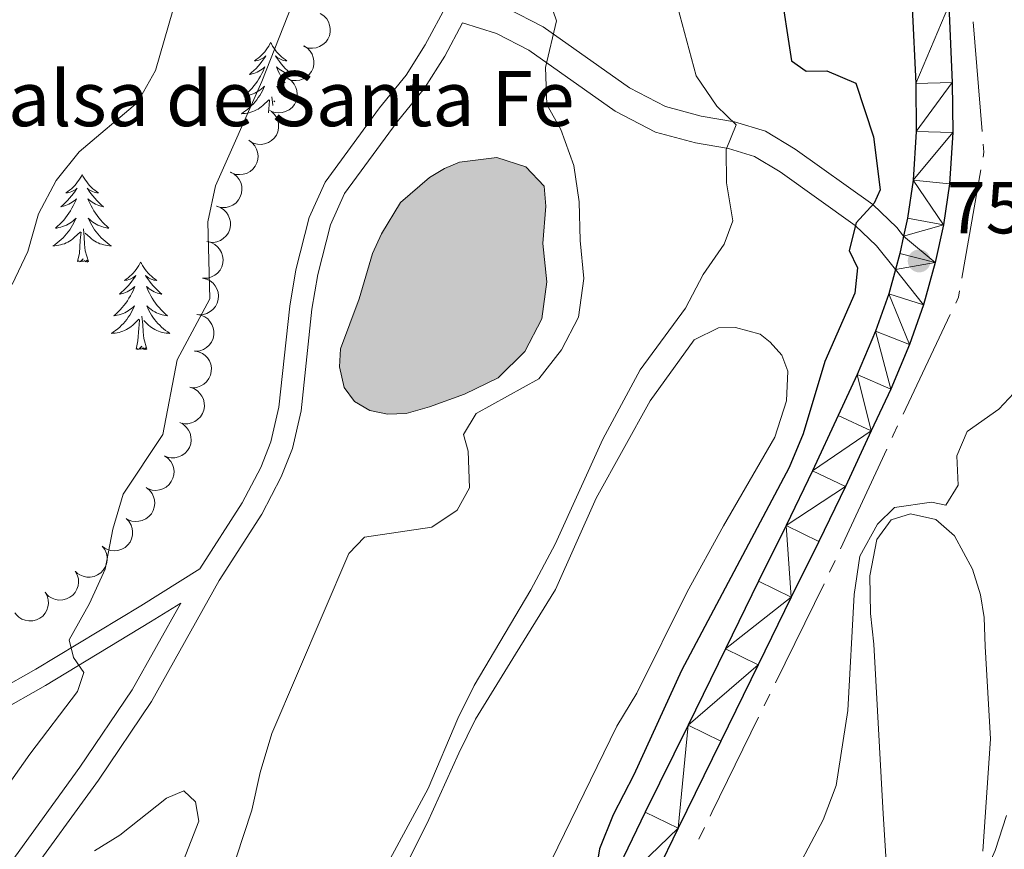
# Model space of a CAD drawing. Units: metres. Extents: x 620767 to 625274, y 703847 to 706895.
# Drawn here: x 622643 to 622777, y 705443 to 705556 of the extents above; entities that cross this region are included whole.
import ezdxf

# ---------------------------------------------------------------- set-up
doc = ezdxf.new("R2010")
doc.units = ezdxf.units.M
doc.header["$MEASUREMENT"] = 0
doc.linetypes.add('DGN Style 3', pattern=[78.38639200000001, 55.99028000000001, -22.396112])
for name, color, linetype, lineweight in [('Carátula', 7, 'Continuous', 0), ('Elementos auxiliares', 7, 'Continuous', 0), ('Entidades rústicas y varios', 7, 'Continuous', 0), ('Hidrografía', 7, 'Continuous', 0), ('Relieve y altimetría', 7, 'Continuous', 0), ('Textos de rotulación', 7, 'Continuous', 0), ('Viales y ferrocarril', 7, 'Continuous', 0)]:
    doc.layers.add(name, color=color, linetype=linetype, lineweight=lineweight)
doc.styles.add('Style-Arial', font='txt')
doc.styles.add('Style-Times New Roman', font='txt')

# ---------------------------------------------------------------- blocks, each defined once
blk = doc.blocks.new('5PATER_105')
at = {"layer": 'Relieve y altimetría', "linetype": 'Continuous', "lineweight": 0}
h = blk.add_hatch(color=250, dxfattribs=at)
edge = h.paths.add_edge_path()
edge.add_ellipse((1.001171767711639e-08, 1.001171767711639e-08), major_axis=(-1.095731443231309, -1.110710700762829), ratio=0.999422240966032, start_angle=0, end_angle=360)

msp = doc.modelspace()

# ---------------------------------------------------------------- hatches: boundary and pattern name
at = {"layer": 'Hidrografía', "linetype": 'Continuous', "lineweight": 0}
msp.add_hatch(color=154, dxfattribs=at).paths.add_polyline_path([(622693.257, 705502.102), (622690.852, 705502.585), (622688.7520000001, 705503.8160000001), (622687.337, 705505.743), (622686.713, 705508.527), (622686.8589999999, 705511.007), (622689.3940000001, 705517.818), (622691.199, 705523.9539999999), (622692.429, 705526.6340000001), (622695.021, 705530.9070000001), (622698.9410000001, 705534.341), (622700.987, 705535.56), (622703.048, 705536.423), (622708.128, 705537.0279999999), (622712.0800000001, 705535.76), (622714.5490000001, 705533.139), (622714.7919999999, 705530.4070000001), (622714.3929999999, 705525.3530000001), (622714.9369999999, 705520.1359999999), (622714.2479999999, 705515.071), (622711.9510000001, 705510.6540000001), (622708.307, 705507.03), (622703.7139999999, 705504.8400000001), (622698.946, 705503.088), (622695.7949999999, 705502.1810000001)])

# ---------------------------------------------------------------- linework, layer by layer
at = {"layer": 'Carátula', "color": 7, "linetype": 'Continuous', "lineweight": 0}
msp.add_3dface([(620819.7720000001, 703846.5390000001), (625274.0689999999, 703925.378), (625221.51, 706894.9240000001), (620767.212, 706816.085)], dxfattribs=at)
at = {"layer": 'Elementos auxiliares', "color": 250, "linetype": 'Continuous', "lineweight": 0}
msp.add_3dface([(621644.6200000001, 706569.1100000001), (625068.4299999999, 706629.73), (625109.95, 704316.47), (621685, 704255.8500000001)], dxfattribs=at)
at = {"layer": 'Entidades rústicas y varios', "color": 92, "linetype": 'Continuous', "lineweight": 0, "flags": 128}
for points, elevation in [([(622684.0908860858, 705556.6515266285), (622684.5627083569, 705556.3460012702), (622684.9618067311, 705555.917020516), (622685.21185467, 705555.5047869314), (622685.3623535587, 705555.0853085832), (622685.4523204747, 705554.6006659789), (622685.4427383407, 705554.1087786111), (622685.33640666, 705553.6295314685), (622685.1257843322, 705553.1734783081), (622684.8331164815, 705552.7590488459), (622684.4601368527, 705552.4150787212), (622683.9835672209, 705552.137678945), (622683.5334892303, 705551.9931727084), (622683.0440266454, 705551.9202283595), (622682.5519522533, 705551.9360726834), (622682.1837952947, 705552.0348233986), (622681.8287285913, 705552.1925308371)], 736.7258243047849), ([(622681.8583000791, 705552.2508199438), (622682.3301223502, 705551.9452945858), (622682.7292207244, 705551.5163138313), (622682.9792686633, 705551.104080247), (622683.129767552, 705550.6846018988), (622683.219734468, 705550.1999592944), (622683.2101523341, 705549.7080719264), (622683.1038206534, 705549.2288247838), (622682.8931983253, 705548.7727716237), (622682.6005304749, 705548.3583421612), (622682.2275508461, 705548.0143720368), (622681.7509812142, 705547.7369722605), (622681.3009032237, 705547.592466024), (622680.8114406387, 705547.5195216748), (622680.3193662467, 705547.5353659987), (622679.9512092881, 705547.6341167141), (622679.5961425847, 705547.7918241525)], 735.9200076994898), ([(622679.7056017078, 705547.7986368467), (622680.161895531, 705547.4703717912), (622680.5395068047, 705547.0223609365), (622680.7690666337, 705546.5983765207), (622680.8988420649, 705546.172031194), (622680.9649669013, 705545.683564198), (622680.9313073393, 705545.1927362913), (622680.801633341, 705544.7192715048), (622680.568929696, 705544.2740802385), (622680.2563173866, 705543.8744806966), (622679.8669402285, 705543.5491890141), (622679.3773574738, 705543.2954608595), (622678.9207426952, 705543.1731694294), (622678.428295139, 705543.1242827813), (622677.9375871073, 705543.1642061782), (622677.5747079526, 705543.2808679503), (622677.2277906011, 705543.4557746432)], 735.206), ([(622677.4533593147, 705543.3088090369), (622677.8607551767, 705542.9215228229), (622678.173910096, 705542.4263077215), (622678.3436583718, 705541.9750361594), (622678.4142286968, 705541.5349999913), (622678.4132892999, 705541.0420784785), (622678.3131719523, 705540.5603923602), (622678.1202947644, 705540.108969454), (622677.8291919578, 705539.6995730617), (622677.4651254911, 705539.3462150875), (622677.0351164076, 705539.0769170404), (622676.5155685404, 705538.8921489057), (622676.0465624118, 705538.8331107702), (622675.5520423723, 705538.8516696084), (622675.071327127, 705538.9579762537), (622674.7276916809, 705539.1229184566), (622674.4077931107, 705539.3433927288)], 735.1547474810103), ([(622674.3616192767, 705539.3908035168), (622674.8191587334, 705539.064276879), (622675.198471802, 705538.6177059482), (622675.429643085, 705538.1945979975), (622675.5610396748, 705537.7687495076), (622675.6290224819, 705537.2805376297), (622675.5972305958, 705536.7895852125), (622675.4693589073, 705536.3156304874), (622675.2383507467, 705535.8695570857), (622674.9272610389, 705535.4687710532), (622674.5391243224, 705535.1420002785), (622674.05051046, 705534.8864112657), (622673.5943642634, 705534.7623834577), (622673.1021062683, 705534.7116235695), (622672.6112498932, 705534.7496797014), (622672.2479295067, 705534.864959998), (622671.9003492063, 705535.0385455238)], 734.866), ([(622671.8366313975, 705535.0687757921), (622672.3361310426, 705534.8109733392), (622672.7753590345, 705534.4231811643), (622673.0646127791, 705534.0374445037), (622673.255507112, 705533.6347394583), (622673.3925488796, 705533.161250225), (622673.4312312356, 705532.6707926069), (622673.3723909305, 705532.1834302482), (622673.2074886281, 705531.7089268442), (622672.9568557015, 705531.2678039744), (622672.6193908681, 705530.8889283533), (622672.1723092438, 705530.5661478224), (622671.738564489, 705530.3782176825), (622671.258609815, 705530.2576440074), (622670.7673522085, 705530.2251753476), (622670.3912881347, 705530.2873610586), (622670.0224719082, 705530.4095027428)], 734.866), ([(622669.959022623, 705530.4294362499), (622670.4884506846, 705530.240576705), (622670.975487832, 705529.9148485719), (622671.3136171412, 705529.5711494733), (622671.5565300402, 705529.1975115156), (622671.755515106, 705528.7465376321), (622671.8592837616, 705528.2656248892), (622671.8659885821, 705527.7747692126), (622671.7658639881, 705527.2825077823), (622671.5763218186, 705526.8118911486), (622671.2924195193, 705526.3913810602), (622670.8923966435, 705526.0118406157), (622670.4876009899, 705525.767724396), (622670.0280224481, 705525.584197657), (622669.5454878972, 705525.4864804258), (622669.1644892872, 705525.4979394409), (622668.7826749915, 705525.569785414)], 734.866), ([(622668.667572587, 705525.5908739986), (622669.2148659988, 705525.4626869427), (622669.7354129201, 705525.1937354547), (622670.110013538, 705524.8901981807), (622670.3933638902, 705524.5462147826), (622670.6417525508, 705524.1204500904), (622670.7988909453, 705523.6542392743), (622670.8606969635, 705523.1672441345), (622670.8165077637, 705522.6668507247), (622670.681035419, 705522.1779197543), (622670.4461712176, 705521.7281775428), (622670.0913189214, 705521.3061004195), (622669.7165102512, 705521.0180540506), (622669.2804587542, 705520.784059196), (622668.8119565682, 705520.6327517214), (622668.4320824987, 705520.6013361025), (622668.0446139236, 705520.6298335327)], 734.866), ([(622668.0446139236, 705520.6298335327), (622668.5919073352, 705520.5016464768), (622669.1124542565, 705520.2326949891), (622669.4870548747, 705519.9291577148), (622669.7704052266, 705519.585174317), (622670.0187938875, 705519.1594096245), (622670.1759322817, 705518.6931988085), (622670.2377383001, 705518.2062036686), (622670.1935491001, 705517.7058102589), (622670.0580767556, 705517.2168792884), (622669.8232125542, 705516.7671370769), (622669.4683602578, 705516.3450599536), (622669.0935515875, 705516.0570135848), (622668.6575000905, 705515.8230187302), (622668.1889979048, 705515.6717112556), (622667.8091238351, 705515.6402956366), (622667.42165526, 705515.6687930671)], 734.866), ([(622667.2929964673, 705515.6816374257), (622667.8466072443, 705515.584286988), (622668.3813929833, 705515.3448956483), (622668.7723972462, 705515.06280317), (622669.074558353, 705514.7352201033), (622669.3463904255, 705514.3240269318), (622669.5293793418, 705513.867343172), (622669.6183487922, 705513.3845712931), (622669.6022392053, 705512.8824888982), (622669.4943479702, 705512.3867412494), (622669.2850270628, 705511.9245572952), (622668.9543575943, 705511.4832785251), (622668.596260454, 705511.1747032702), (622668.1739908902, 705510.9166666148), (622667.7146929582, 705510.7393712124), (622667.3371730405, 705510.686740787), (622666.9487167958, 705510.693504357)], 734.8773132792152), ([(622666.9493198902, 705510.7022423584), (622667.5029306673, 705510.6048919209), (622668.0377164062, 705510.365500581), (622668.4287206691, 705510.0834081029), (622668.730881776, 705509.755825036), (622669.0027138484, 705509.3446318645), (622669.1857027647, 705508.8879481046), (622669.2746722151, 705508.4051762258), (622669.2585626282, 705507.9030938311), (622669.1506713931, 705507.407346182), (622668.9413504857, 705506.9451622278), (622668.6106810172, 705506.503883458), (622668.252583877, 705506.1953082031), (622667.8303143131, 705505.9372715475), (622667.3710163811, 705505.7599761453), (622666.9934964634, 705505.7073457199), (622666.6050402187, 705505.7141092899)], 735.1731361558305), ([(622666.3342242888, 705505.7530606142), (622666.868697718, 705505.5789912215), (622667.364601321, 705505.2669277398), (622667.7121541915, 705504.9327608622), (622667.9653596957, 705504.5660198461), (622668.1768041444, 705504.1207516743), (622668.293901227, 705503.6429093643), (622668.3142483805, 705503.1524297588), (622668.2278464804, 705502.6575752732), (622668.0514598726, 705502.1818715688), (622667.7793567267, 705501.7536320004), (622667.3900389944, 705501.363118296), (622666.9921857736, 705501.1078438072), (622666.5378865541, 705500.9116125167), (622666.058254844, 705500.8005194366), (622665.6770849286, 705500.8013829326), (622665.2934209921, 705500.8625873756)], 735.206), ([(622664.9614794869, 705500.964804674), (622665.4566716892, 705500.6988221877), (622665.8894625457, 705500.3038588038), (622666.1723332438, 705499.9134171717), (622666.3565787671, 705499.5076270939), (622666.4858148731, 705499.0319480754), (622666.5164258042, 705498.5409206108), (622666.4495781693, 705498.0545918704), (622666.2768943638, 705497.5828646682), (622666.019040514, 705497.145923434), (622665.6753902356, 705496.7726490896), (622665.2230605464, 705496.4572650346), (622664.7862837072, 705496.2764937903), (622664.3044109608, 705496.1638298819), (622663.8126858079, 705496.1394449638), (622663.4376953193, 705496.2078071113), (622663.0709377485, 705496.335997923)], 735.206), ([(622662.8800219977, 705496.4266408735), (622663.3426926367, 705496.1074264005), (622663.7290544345, 705495.6669396684), (622663.9669202948, 705495.2475587763), (622664.1050676117, 705494.8238521339), (622664.1808001942, 705494.3367822459), (622664.1568142332, 705493.8453866071), (622664.0364904855, 705493.369459674), (622663.8126002168, 705492.9197715623), (622663.5079188349, 705492.5140924954), (622663.1250239688, 705492.1811949566), (622662.6405334682, 705491.9178734706), (622662.1864158444, 705491.7866125326), (622661.6950266543, 705491.728036396), (622661.2036274984, 705491.7582873381), (622660.8385210277, 705491.867779416), (622660.488226105, 705492.0358194918)], 735.206), ([(622660.3891973633, 705492.0939651194), (622660.830408281, 705491.7456909083), (622661.187678203, 705491.2812964607), (622661.3981145481, 705490.8475026793), (622661.5087604211, 705490.4157973507), (622661.5530504098, 705489.9248687439), (622661.4975499266, 705489.4360285897), (622661.3469042128, 705488.9688133087), (622661.0945912648, 705488.5344351023), (622660.7644808996, 705488.1491645521), (622660.3609935807, 705487.8415491537), (622659.8605895452, 705487.6098919685), (622659.398978373, 705487.5080716568), (622658.9048414025, 705487.4811801277), (622658.41640016, 705487.5429328801), (622658.0590807297, 705487.6756509077), (622657.7203030023, 705487.8658446283)], 735.206), ([(622657.6532755778, 705487.9145303902), (622658.0455079477, 705487.511894366), (622658.3394266844, 705487.0050257675), (622658.4917309026, 705486.5475720267), (622658.5453614306, 705486.1051516761), (622658.5255052734, 705485.6126293591), (622658.4069754255, 705485.135140432), (622658.1969155234, 705484.6914523803), (622657.89031527, 705484.2935296055), (622657.512955765, 705483.9544041804), (622657.0729282952, 705483.7018075143), (622656.5466721139, 705483.537114826), (622656.0757457307, 705483.4961198072), (622655.582302267, 705483.533643774), (622655.1060210322, 705483.6583210994), (622654.7689689365, 705483.8363299049), (622654.4577674516, 705484.0689188896)], 735.206), ([(622654.401373416, 705484.1218864745), (622654.741916565, 705483.674681417), (622654.9722382107, 705483.1359273549), (622655.0679781251, 705482.6633870192), (622655.0675937023, 705482.2177281226), (622654.9881921322, 705481.7312428805), (622654.8126662248, 705481.2716390775), (622654.5503815028, 705480.8566800738), (622654.1978146418, 705480.4988493058), (622653.7821361339, 705480.2079582128), (622653.31473856, 705480.0105531518), (622652.7724015212, 705479.9108546751), (622652.2999780958, 705479.9272362855), (622651.8147197671, 705480.0242870674), (622651.3570598038, 705480.2057687694), (622651.044066231, 705480.4233147954), (622650.7633476176, 705480.6919056741)], 735.206), ([(622650.7441020338, 705480.7156248693), (622651.0146594828, 705480.2229173833), (622651.1626526129, 705479.6559940786), (622651.1873542499, 705479.1744856893), (622651.1209726506, 705478.733798177), (622650.970398936, 705478.2644368489), (622650.7287419848, 705477.8358963982), (622650.4078947701, 705477.464357282), (622650.0062215985, 705477.162687076), (622649.5520464017, 705476.936565116), (622649.0605676069, 705476.810557798), (622648.5094459322, 705476.7922780383), (622648.0446581938, 705476.8784442046), (622647.5791240709, 705477.0462908025), (622647.1533880688, 705477.2935499914), (622646.8760642377, 705477.5550509333), (622646.6382191237, 705477.8622539635)], 735.206), ([(622646.6479087227, 705477.8657015369), (622646.9164508572, 705477.3718927461), (622647.0621264719, 705476.8043695171), (622647.0848606029, 705476.3227642232), (622647.0166790395, 705475.8823516048), (622646.8641889107, 705475.4136093934), (622646.620783088, 705474.9860598578), (622646.2984205526, 705474.615834729), (622645.8955181988, 705474.3158081581), (622645.4404229259, 705474.0915437103), (622644.948433405, 705473.96754548), (622644.3972416443, 705473.9515175922), (622643.9328098348, 705474.0395820239), (622643.4679653686, 705474.2093292549), (622643.0432431474, 705474.4583258105), (622642.766990046, 705474.7209576326), (622642.5304020573, 705475.029129863)], 735.0146083422957)]:
    msp.add_lwpolyline(points, dxfattribs=dict(at, elevation=elevation))
for points in [[(622677.335, 705552.7209999999), (622677.2239999999, 705552.5020000001), (622677.0689999999, 705552.227), (622676.9010000001, 705551.9610000001), (622676.719, 705551.7039999999), (622676.5249999999, 705551.456), (622676.318, 705551.2180000001), (622676.0989999999, 705550.9920000001), (622675.869, 705550.7760000001), (622675.629, 705550.5730000001), (622675.378, 705550.382), (622675.118, 705550.2039999999), (622675.317, 705550.227), (622675.52, 705550.2650000001), (622675.719, 705550.3200000001), (622675.9140000001, 705550.389), (622676.1030000001, 705550.4739999999), (622676.284, 705550.5730000001), (622676.4580000001, 705550.685), (622676.663, 705550.8759999999), (622676.622, 705550.811), (622676.392, 705550.466), (622676.149, 705550.1300000001), (622675.8929999999, 705549.804), (622675.625, 705549.4880000001), (622675.345, 705549.183), (622675.0530000001, 705548.889), (622674.75, 705548.6059999999), (622674.4369999999, 705548.335), (622674.561, 705548.358), (622674.807, 705548.416), (622675.0490000001, 705548.4890000001), (622675.2849999999, 705548.577), (622675.5160000001, 705548.6799999999), (622675.7390000001, 705548.798), (622675.9550000001, 705548.929), (622676.162, 705549.074), (622676.3589999999, 705549.2309999999), (622676.5460000001, 705549.4010000001), (622676.4580000001, 705549.179), (622676.3019999999, 705548.818), (622676.131, 705548.4639999999), (622675.946, 705548.1170000001), (622675.746, 705547.777), (622675.534, 705547.446), (622675.307, 705547.1240000001), (622675.068, 705546.8119999999), (622674.817, 705546.5090000001), (622674.5530000001, 705546.217), (622674.2779999999, 705545.936), (622673.9909999999, 705545.666), (622673.6939999999, 705545.408), (622673.8899999999, 705545.433), (622674.1570000001, 705545.48), (622674.4199999999, 705545.5430000001), (622674.679, 705545.622), (622674.9340000001, 705545.716), (622675.182, 705545.824), (622675.423, 705545.9469999999), (622675.6570000001, 705546.085), (622675.882, 705546.2350000001), (622676.098, 705546.399), (622676.304, 705546.575), (622676.4990000001, 705546.763), (622676.358, 705546.436), (622676.203, 705546.115), (622676.034, 705545.801), (622675.851, 705545.496), (622675.6540000001, 705545.199), (622675.4439999999, 705544.9110000001), (622675.2209999999, 705544.6329999999), (622674.986, 705544.365), (622674.74, 705544.1070000001), (622674.4820000001, 705543.862), (622674.213, 705543.628), (622673.9340000001, 705543.406), (622673.645, 705543.1969999999), (622673.355, 705543.006), (622673.6200000001, 705543.0150000001), (622673.8829999999, 705543.04), (622674.145, 705543.081), (622674.4040000001, 705543.138), (622674.659, 705543.21), (622674.909, 705543.297), (622675.1529999999, 705543.3999999999), (622675.3910000001, 705543.5160000001), (622675.621, 705543.6470000001), (622675.8430000001, 705543.7919999999), (622676.0560000001, 705543.95), (622676.2590000001, 705544.1200000001), (622677.1070000001, 705544.919)], [(622677.335, 705552.7209999999), (622677.446, 705552.5020000001), (622677.601, 705552.227), (622677.7690000001, 705551.9610000001), (622677.9510000001, 705551.7039999999), (622678.145, 705551.456), (622678.352, 705551.2180000001), (622678.571, 705550.9920000001), (622678.801, 705550.7760000001), (622679.041, 705550.5730000001), (622679.2919999999, 705550.382), (622679.5519999999, 705550.2039999999), (622679.3530000001, 705550.227), (622679.1499999999, 705550.2650000001), (622678.9510000001, 705550.3200000001), (622678.756, 705550.389), (622678.567, 705550.4739999999), (622678.3859999999, 705550.5730000001), (622678.212, 705550.685), (622678.007, 705550.8759999999), (622678.048, 705550.811), (622678.2779999999, 705550.466), (622678.521, 705550.1300000001), (622678.777, 705549.804), (622679.0449999999, 705549.4880000001), (622679.325, 705549.183), (622679.6170000001, 705548.889), (622679.9199999999, 705548.6059999999), (622679.9820000001, 705548.5519999999)], [(622679.9070000001, 705548.406), (622679.8630000001, 705548.416), (622679.621, 705548.4890000001), (622679.385, 705548.577), (622679.1540000001, 705548.6799999999), (622678.9310000001, 705548.798), (622678.7150000001, 705548.929), (622678.5079999999, 705549.074), (622678.311, 705549.2309999999), (622678.1240000001, 705549.4010000001), (622678.212, 705549.179), (622678.368, 705548.818), (622678.5390000001, 705548.4639999999), (622678.7239999999, 705548.1170000001), (622678.9240000001, 705547.777), (622679.1359999999, 705547.446), (622679.3019999999, 705547.2110000001)], [(622678.8019999999, 705546.226), (622678.788, 705546.2350000001), (622678.5719999999, 705546.399), (622678.3659999999, 705546.575), (622678.1710000001, 705546.763), (622678.3119999999, 705546.436), (622678.467, 705546.115), (622678.602, 705545.8640000001)], [(622677.621, 705544.145), (622677.6200000001, 705544.163), (622677.5179999999, 705545.327)], [(622677.034, 705543.1159999999), (622677.074, 705543.73), (622677.122, 705544.163), (622677.185, 705544.8859999999)], [(622677.888, 705544.6130000001), (622677.753, 705544.74)], [(622651.6769999999, 705534.7350000001), (622651.5660000001, 705534.5160000001), (622651.4110000001, 705534.2409999999), (622651.243, 705533.9750000001), (622651.061, 705533.7180000001), (622650.8670000001, 705533.47), (622650.6599999999, 705533.2320000001), (622650.4410000001, 705533.006), (622650.2110000001, 705532.79), (622649.9709999999, 705532.587), (622649.72, 705532.396), (622649.46, 705532.2180000001), (622649.659, 705532.2409999999), (622649.862, 705532.2790000001), (622650.061, 705532.334), (622650.256, 705532.4029999999), (622650.4450000001, 705532.4880000001), (622650.6259999999, 705532.587), (622650.8, 705532.699), (622651.0050000001, 705532.8900000001), (622650.9639999999, 705532.825), (622650.7339999999, 705532.48), (622650.4909999999, 705532.1440000001), (622650.2350000001, 705531.818), (622649.967, 705531.5020000001), (622649.6869999999, 705531.1969999999), (622649.395, 705530.9029999999), (622649.092, 705530.6200000001), (622648.7790000001, 705530.3489999999), (622648.9029999999, 705530.372), (622649.149, 705530.4299999999), (622649.3910000001, 705530.503), (622649.6270000001, 705530.591), (622649.858, 705530.6939999999), (622650.081, 705530.8119999999), (622650.297, 705530.943), (622650.504, 705531.088), (622650.7010000001, 705531.2450000001), (622650.888, 705531.415), (622650.8, 705531.193), (622650.6440000001, 705530.8319999999), (622650.473, 705530.4780000001), (622650.288, 705530.131), (622650.088, 705529.791), (622649.8759999999, 705529.46), (622649.649, 705529.138), (622649.4099999999, 705528.8260000001), (622649.159, 705528.523), (622648.895, 705528.2309999999), (622648.6200000001, 705527.95), (622648.3330000001, 705527.6799999999), (622648.0360000001, 705527.422), (622648.2320000001, 705527.4469999999), (622648.4990000001, 705527.494), (622648.7620000001, 705527.557), (622649.021, 705527.6359999999), (622649.2760000001, 705527.73), (622649.524, 705527.838), (622649.7649999999, 705527.9610000001), (622649.9990000001, 705528.0989999999), (622650.2239999999, 705528.2490000001), (622650.44, 705528.413), (622650.646, 705528.5889999999), (622650.841, 705528.777), (622650.7, 705528.45), (622650.5449999999, 705528.129), (622650.3759999999, 705527.815), (622650.193, 705527.51), (622649.996, 705527.213), (622649.7860000001, 705526.925), (622649.5630000001, 705526.6470000001), (622649.328, 705526.379), (622649.0819999999, 705526.121), (622648.824, 705525.8759999999), (622648.5549999999, 705525.642), (622648.2760000001, 705525.4199999999), (622647.987, 705525.2110000001), (622647.6969999999, 705525.02), (622647.962, 705525.0290000001), (622648.2250000001, 705525.054), (622648.487, 705525.095), (622648.746, 705525.152), (622649.0009999999, 705525.2239999999), (622649.2509999999, 705525.311), (622649.4950000001, 705525.4140000001), (622649.733, 705525.53), (622649.963, 705525.6610000001), (622650.185, 705525.8060000001), (622650.398, 705525.9639999999), (622650.601, 705526.1340000001), (622651.449, 705526.933)], [(622651.6769999999, 705534.7350000001), (622651.788, 705534.5160000001), (622651.943, 705534.2409999999), (622652.111, 705533.9750000001), (622652.2930000001, 705533.7180000001), (622652.487, 705533.47), (622652.6939999999, 705533.2320000001), (622652.913, 705533.006), (622653.1429999999, 705532.79), (622653.3829999999, 705532.587), (622653.6340000001, 705532.396), (622653.8940000001, 705532.2180000001), (622653.6950000001, 705532.2409999999), (622653.4920000001, 705532.2790000001), (622653.2930000001, 705532.334), (622653.098, 705532.4029999999), (622652.909, 705532.4880000001), (622652.7280000001, 705532.587), (622652.554, 705532.699), (622652.3489999999, 705532.8900000001), (622652.3899999999, 705532.825), (622652.6200000001, 705532.48), (622652.8630000001, 705532.1440000001), (622653.119, 705531.818), (622653.3870000001, 705531.5020000001), (622653.6669999999, 705531.1969999999), (622653.959, 705530.9029999999), (622654.2620000001, 705530.6200000001), (622654.575, 705530.3489999999), (622654.4510000001, 705530.372), (622654.2050000001, 705530.4299999999), (622653.963, 705530.503), (622653.727, 705530.591), (622653.496, 705530.6939999999), (622653.273, 705530.8119999999), (622653.057, 705530.943), (622652.8500000001, 705531.088), (622652.6529999999, 705531.2450000001), (622652.466, 705531.415), (622652.554, 705531.193), (622652.71, 705530.8319999999), (622652.881, 705530.4780000001), (622653.0660000001, 705530.131), (622653.2660000001, 705529.791), (622653.4780000001, 705529.46), (622653.7050000001, 705529.138), (622653.9439999999, 705528.8260000001), (622654.1950000001, 705528.523), (622654.459, 705528.2309999999), (622654.7339999999, 705527.95), (622655.021, 705527.6799999999), (622655.318, 705527.422), (622655.122, 705527.4469999999), (622654.855, 705527.494), (622654.592, 705527.557), (622654.3330000001, 705527.6359999999), (622654.078, 705527.73), (622653.8300000001, 705527.838), (622653.5889999999, 705527.9610000001), (622653.355, 705528.0989999999), (622653.1300000001, 705528.2490000001), (622652.9140000001, 705528.413), (622652.7080000001, 705528.5889999999), (622652.513, 705528.777), (622652.6540000001, 705528.45), (622652.8090000001, 705528.129), (622652.9780000001, 705527.815), (622653.1610000001, 705527.51), (622653.358, 705527.213), (622653.568, 705526.925), (622653.791, 705526.6470000001), (622654.0260000001, 705526.379), (622654.2720000001, 705526.121), (622654.53, 705525.8759999999), (622654.7990000001, 705525.642), (622655.078, 705525.4199999999), (622655.3670000001, 705525.2110000001), (622655.6570000001, 705525.02), (622655.392, 705525.0290000001), (622655.129, 705525.054), (622654.8670000001, 705525.095), (622654.608, 705525.152), (622654.3530000001, 705525.2239999999), (622654.1030000001, 705525.311), (622653.8589999999, 705525.4140000001), (622653.621, 705525.53), (622653.3910000001, 705525.6610000001), (622653.169, 705525.8060000001), (622652.956, 705525.9639999999), (622652.753, 705526.1340000001), (622652.095, 705526.754)], [(622651.058, 705522.8840000001), (622651.3030000001, 705524.0020000001), (622651.416, 705525.744), (622651.4639999999, 705526.1769999999), (622651.527, 705526.8999999999)], [(622652.5279999999, 705522.8840000001), (622652.0989999999, 705524.324), (622652.0079999999, 705525.2280000001), (622651.962, 705526.1769999999), (622651.8600000001, 705527.341)], [(622652.5279999999, 705522.8840000001), (622652.354, 705522.8160000001), (622652.335, 705523.0549999999), (622652.145, 705522.8330000001), (622652.024, 705523.0360000001), (622651.9029999999, 705522.9280000001), (622651.6329999999, 705522.8740000001), (622651.8289999999, 705523.267), (622651.4439999999, 705522.8870000001), (622651.256, 705522.8330000001), (622651.2150000001, 705522.9950000001), (622651.058, 705522.8840000001)], [(622659.6370000001, 705522.8160000001), (622659.5260000001, 705522.5970000001), (622659.371, 705522.3219999999), (622659.203, 705522.0560000001), (622659.021, 705521.7990000001), (622658.827, 705521.551), (622658.6200000001, 705521.3130000001), (622658.4010000001, 705521.087), (622658.1710000001, 705520.871), (622657.9310000001, 705520.6680000001), (622657.6799999999, 705520.477), (622657.4199999999, 705520.2990000001), (622657.619, 705520.3219999999), (622657.8219999999, 705520.3600000001), (622658.021, 705520.415), (622658.216, 705520.4839999999), (622658.405, 705520.5689999999), (622658.5860000001, 705520.6680000001), (622658.76, 705520.78), (622658.9650000001, 705520.9709999999), (622658.9240000001, 705520.906), (622658.6939999999, 705520.561), (622658.4510000001, 705520.2250000001), (622658.1950000001, 705519.899), (622657.9269999999, 705519.5830000001), (622657.6470000001, 705519.2779999999), (622657.355, 705518.9839999999), (622657.0519999999, 705518.7010000001), (622656.7390000001, 705518.4299999999), (622656.8630000001, 705518.453), (622657.1089999999, 705518.5109999999), (622657.351, 705518.584), (622657.587, 705518.672), (622657.818, 705518.7749999999), (622658.041, 705518.8929999999), (622658.257, 705519.024), (622658.4639999999, 705519.169), (622658.6610000001, 705519.3260000001), (622658.848, 705519.496), (622658.76, 705519.274), (622658.604, 705518.913), (622658.433, 705518.5590000001), (622658.2479999999, 705518.212), (622658.048, 705517.872), (622657.8360000001, 705517.541), (622657.6089999999, 705517.219), (622657.3700000001, 705516.9070000001), (622657.119, 705516.604), (622656.855, 705516.3119999999), (622656.5800000001, 705516.031), (622656.2930000001, 705515.7609999999), (622655.996, 705515.503), (622656.192, 705515.5279999999), (622656.459, 705515.575), (622656.7220000001, 705515.638), (622656.9809999999, 705515.717), (622657.236, 705515.811), (622657.4839999999, 705515.919), (622657.7250000001, 705516.0419999999), (622657.959, 705516.1799999999), (622658.1840000001, 705516.3300000001), (622658.3999999999, 705516.494), (622658.6059999999, 705516.6699999999), (622658.801, 705516.858), (622658.6599999999, 705516.531), (622658.5050000001, 705516.21), (622658.3360000001, 705515.896), (622658.1529999999, 705515.591), (622657.956, 705515.294), (622657.746, 705515.006), (622657.523, 705514.7280000001), (622657.288, 705514.46), (622657.0419999999, 705514.202), (622656.784, 705513.9569999999), (622656.5149999999, 705513.723), (622656.236, 705513.5009999999), (622655.9469999999, 705513.2919999999), (622655.6570000001, 705513.101), (622655.922, 705513.1100000001), (622656.185, 705513.135), (622656.4469999999, 705513.176), (622656.706, 705513.233), (622656.9610000001, 705513.3049999999), (622657.2110000001, 705513.392), (622657.4550000001, 705513.4950000001), (622657.693, 705513.611), (622657.923, 705513.7420000001), (622658.145, 705513.8870000001), (622658.358, 705514.0449999999), (622658.561, 705514.2150000001), (622659.409, 705515.014)], [(622659.6370000001, 705522.8160000001), (622659.7479999999, 705522.5970000001), (622659.9029999999, 705522.3219999999), (622660.071, 705522.0560000001), (622660.253, 705521.7990000001), (622660.4469999999, 705521.551), (622660.6540000001, 705521.3130000001), (622660.8729999999, 705521.087), (622661.1030000001, 705520.871), (622661.3430000001, 705520.6680000001), (622661.594, 705520.477), (622661.854, 705520.2990000001), (622661.655, 705520.3219999999), (622661.452, 705520.3600000001), (622661.253, 705520.415), (622661.058, 705520.4839999999), (622660.869, 705520.5689999999), (622660.6880000001, 705520.6680000001), (622660.514, 705520.78), (622660.3090000001, 705520.9709999999), (622660.3500000001, 705520.906), (622660.5800000001, 705520.561), (622660.8230000001, 705520.2250000001), (622661.0789999999, 705519.899), (622661.3470000001, 705519.5830000001), (622661.6270000001, 705519.2779999999), (622661.919, 705518.9839999999), (622662.2220000001, 705518.7010000001), (622662.5349999999, 705518.4299999999), (622662.4110000001, 705518.453), (622662.165, 705518.5109999999), (622661.923, 705518.584), (622661.6869999999, 705518.672), (622661.456, 705518.7749999999), (622661.233, 705518.8929999999), (622661.017, 705519.024), (622660.81, 705519.169), (622660.6130000001, 705519.3260000001), (622660.426, 705519.496), (622660.514, 705519.274), (622660.6699999999, 705518.913), (622660.841, 705518.5590000001), (622661.0260000001, 705518.212), (622661.226, 705517.872), (622661.4380000001, 705517.541), (622661.665, 705517.219), (622661.9040000001, 705516.9070000001), (622662.155, 705516.604), (622662.419, 705516.3119999999), (622662.6939999999, 705516.031), (622662.9809999999, 705515.7609999999), (622663.2779999999, 705515.503), (622663.0819999999, 705515.5279999999), (622662.815, 705515.575), (622662.5519999999, 705515.638), (622662.2930000001, 705515.717), (622662.038, 705515.811), (622661.79, 705515.919), (622661.5490000001, 705516.0419999999), (622661.315, 705516.1799999999), (622661.0900000001, 705516.3300000001), (622660.8740000001, 705516.494), (622660.6680000001, 705516.6699999999), (622660.473, 705516.858), (622660.6140000001, 705516.531), (622660.7690000001, 705516.21), (622660.9380000001, 705515.896), (622661.121, 705515.591), (622661.318, 705515.294), (622661.5279999999, 705515.006), (622661.7509999999, 705514.7280000001), (622661.986, 705514.46), (622662.2320000001, 705514.202), (622662.49, 705513.9569999999), (622662.7590000001, 705513.723), (622663.038, 705513.5009999999), (622663.327, 705513.2919999999), (622663.6170000001, 705513.101), (622663.352, 705513.1100000001), (622663.0889999999, 705513.135), (622662.827, 705513.176), (622662.568, 705513.233), (622662.3130000001, 705513.3049999999), (622662.0630000001, 705513.392), (622661.8189999999, 705513.4950000001), (622661.581, 705513.611), (622661.351, 705513.7420000001), (622661.129, 705513.8870000001), (622660.916, 705514.0449999999), (622660.713, 705514.2150000001), (622660.0549999999, 705514.835)], [(622659.0179999999, 705510.9650000001), (622659.263, 705512.0830000001), (622659.3759999999, 705513.825), (622659.4240000001, 705514.2579999999), (622659.487, 705514.9809999999)], [(622660.4880000001, 705510.9650000001), (622660.0590000001, 705512.405), (622659.9680000001, 705513.3090000001), (622659.922, 705514.2579999999), (622659.8200000001, 705515.422)], [(622660.4880000001, 705510.9650000001), (622660.314, 705510.8970000001), (622660.2949999999, 705511.1359999999), (622660.105, 705510.9140000001), (622659.9839999999, 705511.1170000001), (622659.8630000001, 705511.0090000001), (622659.5930000001, 705510.9550000001), (622659.7890000001, 705511.348), (622659.4040000001, 705510.9680000001), (622659.216, 705510.9140000001), (622659.175, 705511.0760000001), (622659.0179999999, 705510.9650000001)]]:
    msp.add_lwpolyline(points, dxfattribs=at)
at = {"layer": 'Entidades rústicas y varios', "color": 92, "linetype": 'Continuous', "lineweight": 0}
for points in [[(622694.006, 705437.1980000001, 746.2860000000001), (622698.631, 705446.3900000001, 746.796), (622702.9739999999, 705455.9269999999, 746.796), (622705.24, 705460.565, 747.136), (622710.6799999999, 705469.433, 747.136), (622716.1240000001, 705478.2110000001, 746.626), (622721.642, 705490.6710000001, 746.626), (622729.003, 705503.896, 746.626), (622734.9990000001, 705512.229, 747.645), (622738.3230000001, 705513.8330000001, 747.476), (622740.639, 705513.9040000001, 747.561), (622743.9750000001, 705512.99, 747.985), (622745.3559999999, 705511.908, 748.155), (622746.9210000001, 705510.121, 748.155), (622747.7649999999, 705507.97, 748.41), (622747.55, 705503.905, 748.665), (622745.986, 705498.9820000001, 748.58), (622738.98, 705486.909, 748.24), (622734.0590000001, 705477.906, 748.24), (622727.166, 705464.1200000001, 748.325), (622724.449, 705459.6200000001, 748.41), (622711.084, 705432.1540000001, 747.9)], [(622761.517, 705434.69, 759.03), (622760.7280000001, 705447.6769999999, 756.9060000000001), (622759.4439999999, 705470.787, 755.376), (622758.987, 705474.959, 755.291), (622758.892, 705480.105, 755.121), (622759.875, 705485.0490000001, 755.121), (622761.797, 705487.712, 755.121), (622764.462, 705488.51, 755.121), (622767.902, 705487.7779999999, 755.206), (622770.4450000001, 705485.517, 755.461), (622772.8999999999, 705481.0009999999, 756.056), (622773.977, 705477.5, 756.481), (622774.4580000001, 705474.399, 756.821), (622774.6159999999, 705470.459, 756.821), (622775.3430000001, 705457.8940000001, 758.01), (622774.308, 705442.5819999999, 759.37)], [(622653.3500000001, 705442.655, 737.619), (622656.7860000001, 705444.7990000001, 738.129), (622663.138, 705449.825, 739.149), (622665.506, 705450.8119999999, 739.149), (622667.0819999999, 705449.314, 739.149), (622667.5430000001, 705446.702, 739.149), (622661.2779999999, 705430.6240000001, 739.149)]]:
    msp.add_polyline3d(points, dxfattribs=at)
at = {"layer": 'Hidrografía', "color": 5, "linetype": 'Continuous', "lineweight": 0}
for p, q in [((622772.9630342172, 705555.5295656326), (622774.2079037908, 705540.5852547626)), ((622774.0202696295, 705535.3825484347), (622771.4352084715, 705520.6090621757)), ((622769.8602977146, 705515.6510178819), (622763.4388915433, 705502.0950367786)), ((622761.2079807865, 705497.3442925101), (622754.9055952386, 705483.7441606296)), ((622754.1703169246, 705482.1574785768), (622753.4350386106, 705480.5707965237)), ((622745.3105642817, 705463.9664999289), (622744.5385390937, 705462.397504875)), ((622736.401808769, 705445.7989853991), (622735.6488577938, 705444.2207153055))]:
    msp.add_line(p, q, dxfattribs=at)
at = {"layer": 'Hidrografía', "color": 5, "linetype": 'Continuous', "lineweight": 0, "flags": 128}
for points in [[(622774.3531385744, 705538.8417518279), (622774.4410000001, 705537.787), (622774.3218600978, 705537.1061218316)], [(622771.1336180032, 705518.8854887788), (622770.9820000001, 705518.0190000001), (622770.6094617676, 705517.2325490105)], [(622762.6897274903, 705500.51350565), (622762.0860000001, 705499.2390000001), (622761.9432591002, 705498.9309745629)], [(622752.6997602968, 705478.9841144709), (622752.696, 705478.976), (622746.0825894696, 705465.535494983)], [(622743.7665139057, 705460.8285098209), (622737.3759999999, 705447.841), (622737.1547597442, 705447.3772554924)]]:
    msp.add_lwpolyline(points, dxfattribs=at)
at = {"layer": 'Hidrografía', "color": 142, "linetype": 'Continuous', "lineweight": 0, "elevation": 737.295, "flags": 128}
msp.add_lwpolyline([(622692.429, 705526.6340000001), (622695.021, 705530.9070000001), (622698.9410000001, 705534.341), (622700.987, 705535.56), (622703.048, 705536.423), (622708.128, 705537.0279999999), (622712.0800000001, 705535.76), (622714.5490000001, 705533.139), (622714.7919999999, 705530.4070000001), (622714.3929999999, 705525.3530000001), (622714.9369999999, 705520.1359999999), (622714.2479999999, 705515.071), (622711.9510000001, 705510.6540000001), (622708.307, 705507.03), (622703.7139999999, 705504.8400000001), (622698.946, 705503.088), (622695.7949999999, 705502.1810000001), (622693.257, 705502.102), (622690.852, 705502.585), (622688.7520000001, 705503.8160000001), (622687.337, 705505.743), (622686.713, 705508.527), (622686.8589999999, 705511.007), (622689.3940000001, 705517.818), (622691.199, 705523.9539999999), (622692.429, 705526.6340000001)], dxfattribs=at)
msp.add_lwpolyline([(622692.429, 705526.6340000001), (622691.199, 705523.9539999999), (622689.3940000001, 705517.818), (622686.8589999999, 705511.007), (622686.713, 705508.527), (622687.337, 705505.743), (622688.7520000001, 705503.8160000001), (622690.852, 705502.585), (622693.257, 705502.102), (622695.7949999999, 705502.1810000001), (622698.946, 705503.088), (622703.7139999999, 705504.8400000001), (622708.307, 705507.03), (622711.9510000001, 705510.6540000001), (622714.2479999999, 705515.071), (622714.9369999999, 705520.1359999999), (622714.3929999999, 705525.3530000001), (622714.7919999999, 705530.4070000001), (622714.5490000001, 705533.139), (622712.0800000001, 705535.76), (622708.128, 705537.0279999999), (622703.048, 705536.423), (622700.987, 705535.56), (622698.9410000001, 705534.341), (622695.021, 705530.9070000001)], close=True, dxfattribs=at)
at = {"layer": 'Relieve y altimetría', "color": 30, "linetype": 'Continuous', "lineweight": 0, "flags": 128}
for points, elevation in [([(622683.882, 705567.159), (622676.1140000001, 705547.409), (622669.837, 705533.175), (622668.7690000001, 705528.2820000001), (622669.0519999999, 705517.8), (622664.6170000001, 705509.497), (622662.6710000001, 705499.325), (622657.254, 705491.2250000001), (622655.8640000001, 705486.4210000001), (622654.811, 705480.997), (622652.6810000001, 705476.311), (622649.9180000001, 705471.385), (622650.514, 705468.983), (622651.916, 705466.935), (622651.0220000001, 705464.331), (622644.5519999999, 705455.797), (622635.439, 705442.912)], 735), ([(622714.81, 705559.9099999999), (622716.229, 705555.652), (622714.7380000001, 705549.2790000001), (622714.9550000001, 705544.2820000001), (622716.824, 705540.838), (622718.625, 705535.953), (622719.3559999999, 705531.006), (622719.463, 705525.75), (622719.9920000001, 705520.5630000001), (622719.24, 705515.29), (622716.922, 705510.8459999999), (622713.8630000001, 705506.8900000001), (622705.3200000001, 705502.212), (622703.581, 705499.325), (622704.2069999999, 705497.067), (622704.412, 705492.0700000001), (622702.7110000001, 705489.0179999999), (622699.273, 705486.7039999999), (622690.125, 705485.338), (622687.966, 705483.1470000001), (622677.5009999999, 705458.6159999999), (622675.895, 705453.3090000001), (622674.781, 705448.199), (622667.344, 705425.538)], 740), ([(622664.587, 705559.149), (622661.6810000001, 705548.898), (622659.1939999999, 705544.554), (622651.247, 705537.815), (622648.1270000001, 705533.909), (622645.743, 705529.3640000001), (622644.301, 705524.2679999999), (622642.163, 705519.747)], 730), ([(622732.7010000001, 705557.5959999999), (622735.253, 705548.1799999999), (622738.0930000001, 705544.04), (622740.6939999999, 705541.51), (622739.3670000001, 705538.1400000001), (622739.372, 705533.575), (622740.257, 705528.4029999999), (622739.064, 705525.2520000001), (622736.233, 705521.128), (622733.7960000001, 705516.54), (622727.659, 705508.149), (622722.547, 705498.699), (622716.058, 705484.381), (622712.74, 705478.185), (622705.03, 705465.1529999999), (622702.8230000001, 705460.652), (622698.7590000001, 705451.135), (622693.594, 705441.571)], 745), ([(622778.5220000001, 705504.9450000001), (622776.4510000001, 705502.7820000001), (622772.149, 705499.756), (622770.75, 705496.419), (622770.9099999999, 705492.4299999999), (622769.237, 705489.6880000001), (622767.294, 705490.1100000001), (622762.2579999999, 705489.372), (622759.9580000001, 705487.1400000001), (622757.538, 705482.7550000001), (622756.7609999999, 705477.524), (622755.912, 705461.7609999999), (622754.325, 705451.5320000001), (622752.5619999999, 705446.851), (622747.612, 705437.4950000001)], 755), ([(622777.5050000001, 705447.4410000001), (622775.9720000001, 705442.6799999999), (622775.23, 705441.0360000001), (622768.6000000001, 705433.6270000001), (622759.898, 705427.581), (622751.9809999999, 705415.1410000001), (622748.658, 705410.8300000001), (622745.183, 705406.767), (622737.4720000001, 705400.7150000001), (622735.2139999999, 705398.3060000001), (622734.057, 705396.048), (622734.1100000001, 705393.8389999999), (622736.0220000001, 705390.6340000001), (622745.085, 705378.2350000001), (622749.2820000001, 705373.939), (622750.1910000001, 705371.729)], 760)]:
    msp.add_lwpolyline(points, dxfattribs=dict(at, elevation=elevation))
at = {"layer": 'Relieve y altimetría', "color": 30, "linetype": 'Continuous', "lineweight": 30, "elevation": 750, "flags": 128}
msp.add_lwpolyline([(622746.6329999999, 705560.581), (622748.2609999999, 705550.2309999999), (622750.244, 705548.8130000001), (622753.06, 705548.854), (622757.0160000001, 705547.159), (622759.4110000001, 705539.8670000001), (622760.31, 705532.632), (622759.4890000001, 705530.851), (622757.03, 705528.148), (622756.075, 705524.4010000001), (622757.24, 705522.0220000001), (622756.879, 705518.584), (622752.7930000001, 705509.2890000001), (622749.8360000001, 705499.433), (622747.906, 705494.8189999999), (622733.281, 705467.2050000001), (622726.783, 705452.976), (622723.956, 705447.533), (622722.081, 705442.896), (622721.0630000001, 705436.55)], dxfattribs=at)
at = {"layer": 'Viales y ferrocarril', "color": 250, "linetype": 'Continuous', "lineweight": 25, "extrusion": (0.2943295538745358, -0.08082836569647445, 0.9522798375555653), "elevation": 126986.7652446033, "flags": 128}
msp.add_lwpolyline([(845255.4343448747, -393725.7777603127), (845252.9897724241, -393725.9153631215), (845250.7466930675, -393725.9153631215)], dxfattribs=at)
at = {"layer": 'Viales y ferrocarril', "color": 250, "linetype": 'Continuous', "lineweight": 25}
for points in [[(622798.9720000001, 705683.0959999999, 760.5120000000001), (622795.131, 705673.825, 760.172), (622791.3870000001, 705664.3559999999, 759.832), (622786.453, 705652.879, 759.068), (622782.629, 705644.2990000001, 758.643), (622778.422, 705634.7, 758.218), (622774.415, 705625.6669999999, 757.538), (622771.335, 705618.544, 757.198), (622768.8659999999, 705612.2919999999, 757.029), (622767.334, 705607.148, 756.689), (622766.1680000001, 705602.3090000001, 756.349), (622764.967, 705596.1300000001, 756.349), (622764.2039999999, 705590.7050000001, 755.839), (622763.77, 705585.9839999999, 755.5840000000001), (622763.6229999999, 705581.297, 755.0740000000001), (622763.689, 705576.8859999999, 754.734), (622763.933, 705570.81, 754.394), (622764.3119999999, 705564.1370000001, 753.8000000000001), (622764.69, 705557.487, 753.29), (622765.1499999999, 705547.1400000001, 752.525), (622765.212, 705540.588, 752.1), (622764.8090000001, 705533.9739999999, 751.6750000000001), (622764.0360000001, 705528.7930000001, 751.506), (622763.503, 705526.3500000001, 751.463)], [(622769.6529999999, 705557.737, 753.29), (622770.118, 705547.273, 752.525), (622770.183, 705540.46, 752.1), (622769.756, 705533.4550000001, 751.6750000000001), (622768.9269999999, 705527.895, 751.506), (622767.8090000001, 705522.7690000001, 751.421), (622766.227, 705517.0079999999, 751.421), (622764.2960000001, 705511.594, 751.421), (622761.746, 705505.5109999999, 751.251), (622759.098, 705499.81, 751.081), (622755.575, 705492.263, 750.996), (622751.9680000001, 705484.7479999999, 750.826), (622748.186, 705477.163, 750.6560000000001), (622743.706, 705467.9510000001, 750.6560000000001), (622738.6329999999, 705457.571, 750.316), (622732.804, 705445.73, 750.1460000000001), (622726.926, 705433.587, 749.976)], [(622762.388, 705521.7949999999, 751.421), (622761.4839999999, 705518.504, 751.421), (622759.6610000001, 705513.392, 751.421), (622757.199, 705507.52, 751.251), (622754.5930000001, 705501.909, 751.081), (622751.0830000001, 705494.3900000001, 750.996), (622747.504, 705486.9340000001, 750.826), (622743.7280000001, 705479.3600000001, 750.6560000000001), (622739.2390000001, 705470.129, 750.6560000000001), (622734.1710000001, 705459.76, 750.316), (622728.338, 705447.912, 750.1460000000001), (622722.4510000001, 705435.75, 749.976), (622716.071, 705422.52, 749.806), (622710.878, 705411.9450000001, 749.551), (622705.223, 705400.104, 749.296), (622701.638, 705392.2250000001, 749.126), (622699.4450000001, 705387.4110000001, 748.871), (622697.3899999999, 705383.0930000001, 748.701), (622695.882, 705378.997, 748.5310000000001), (622694.3530000001, 705374.879, 748.446), (622692.8899999999, 705370.2280000001, 748.2760000000001)]]:
    msp.add_polyline3d(points, dxfattribs=at)
at = {"layer": 'Viales y ferrocarril', "color": 250, "linetype": 'DGN Style 3', "lineweight": 0}
for points in [[(622705.03, 705558.7860000001, 738.866), (622709.5009999999, 705557.362, 738.943), (622714.429, 705554.827, 739.605), (622726.175, 705546.5449999999, 741.7710000000001), (622731.0760000001, 705543.9820000001, 743.049), (622735.9639999999, 705542.6610000001, 744.248), (622740.497, 705541.9099999999, 745), (622744.709, 705540.615, 746.019), (622748.7509999999, 705538.182, 747.124), (622759.294, 705530.6410000001, 750), (622762.5789999999, 705527.514, 751.1030000000001), (622763.503, 705526.3500000001, 751.463)], [(622639.179, 705463.8870000001, 732.961), (622645.369, 705467.3900000001, 733.811), (622659.648, 705475.9890000001, 736.53), (622667.703, 705481.038, 737.218), (622673.4739999999, 705490.0079999999, 737.643), (622675.977, 705494.834, 738.153), (622677.375, 705498.345, 738.577), (622678.456, 705503.0700000001, 738.577), (622679.933, 705516.817, 738.662), (622680.7579999999, 705521.7479999999, 738.662), (622682.591, 705528.8940000001, 738.662), (622684.7390000001, 705533.6840000001, 738.492), (622692.158, 705543.79, 738.322), (622695.791, 705548.2609999999, 738.577), (622698.389, 705552.3999999999, 738.662), (622701.395, 705558.0260000001, 738.917)], [(622590.439, 705397.73, 732.969), (622596.3300000001, 705404.2960000001, 733.109), (622603.9380000001, 705413.5419999999, 733.649), (622609.165, 705418.8119999999, 733.904), (622613.388, 705421.4809999999, 734.065), (622616.727, 705423.1499999999, 734.244), (622620.7320000001, 705424.426, 734.499), (622625.467, 705426.4210000001, 734.5840000000001), (622631.071, 705429.544, 734.669), (622634.6170000001, 705432.2949999999, 735.009), (622638.044, 705435.933, 735.165), (622641.4410000001, 705440.297, 735.291), (622651.3729999999, 705454.031, 735.855), (622658.4850000001, 705464.584, 736.2520000000001), (622665.0860000001, 705476.3670000001, 736.878)]]:
    msp.add_polyline3d(points, dxfattribs=at)
at = {"layer": 'Viales y ferrocarril', "color": 250, "linetype": 'Continuous', "lineweight": 0}
for points in [[(622643.888, 705438.46, 735.291), (622653.881, 705452.2790000001, 735.855), (622661.092, 705462.9780000001, 736.2520000000001), (622670.3260000001, 705479.4610000001, 737.218), (622676.1229999999, 705488.4720000001, 737.643), (622678.7620000001, 705493.56, 738.153), (622680.304, 705497.432, 738.577), (622681.4780000001, 705502.5630000001, 738.577), (622682.9639999999, 705516.3999999999, 738.662), (622683.753, 705521.1140000001, 738.662), (622685.4890000001, 705527.8800000001, 738.662), (622687.3970000001, 705532.135, 738.492), (622694.5789999999, 705541.919, 738.322), (622698.2820000001, 705546.476, 738.577), (622701.0360000001, 705550.8640000001, 738.662), (622703.456, 705555.3940000001, 738.859), (622708.0800000001, 705553.9210000001, 738.943), (622712.5020000001, 705551.646, 739.605), (622724.2380000001, 705543.371, 741.7710000000001), (622729.716, 705540.506, 743.049), (622735.175, 705539.031, 744.248), (622739.645, 705538.29, 745), (622743.185, 705537.202, 746.019), (622746.712, 705535.0789999999, 747.124), (622756.9240000001, 705527.7749999999, 750), (622759.835, 705525.003, 751.019), (622762.388, 705521.7949999999, 751.421)], [(622474.5079999999, 705462.963, 719.961), (622476.162, 705462.777, 720.09), (622489.6359999999, 705461.771, 720.163), (622497.7209999999, 705461.665, 720.725), (622504.702, 705460.953, 721.4060000000001), (622511.287, 705460.0730000001, 721.745), (622527.801, 705456.632, 723.105), (622545.381, 705454.467, 724.294), (622567.9380000001, 705451.6910000001, 727.3530000000001), (622580.119, 705451.675, 727.863), (622598.527, 705454.0349999999, 728.883), (622609.8030000001, 705455.5989999999, 730.412), (622623.517, 705457.037, 730.628), (622630.8929999999, 705458.315, 731.432), (622640.2380000001, 705461.5360000001, 732.961), (622646.663, 705465.173, 733.811), (622660.9909999999, 705473.801, 736.53), (622665.0860000001, 705476.3670000001, 736.878)]]:
    msp.add_polyline3d(points, dxfattribs=at)

# ---------------------------------------------------------------- block references
at = {"layer": 'Relieve y altimetría', "color": 250, "linetype": 'Continuous', "lineweight": 0}
msp.add_blockref('5PATER_105', (622765.625, 705522.966, 751.421), dxfattribs=at)

# ---------------------------------------------------------------- texts
at = {"layer": 'Textos de rotulación', "color": 170, "linetype": 'Continuous', "lineweight": 0, "style": 'Style-Times New Roman'}
msp.add_text('Balsa de Santa Fe', height=7.5, dxfattribs=at).set_placement((622634.844, 705541.314, 731.404))
at = {"layer": 'Textos de rotulación', "color": 250, "linetype": 'Continuous', "lineweight": 0, "style": 'Style-Arial'}
msp.add_text('751.42', height=7.000002, dxfattribs=at).set_placement((622769.375, 705526.716, 751.421))

# ---------------------------------------------------------------- meshes
at = {"layer": 'Viales y ferrocarril', "color": 20, "linetype": 'Continuous', "lineweight": 0}
mesh = msp.add_polyface(dxfattribs=at)
corners = [(622773.567, 705610.6660000002, 757.0290000000034), (622768.8659999999, 705612.2920000004, 757.0290000000102), (622767.334, 705607.148, 756.6890000000077), (622771.3349999997, 705618.5440000002, 757.1980000000099), (622772.1340000001, 705605.8550000002, 756.6890000000046), (622766.1679999998, 705602.3090000004, 756.3490000000105), (622771.0249999997, 705601.2520000003, 756.3490000000031), (622775.9280000001, 705616.6440000003, 757.1980000000027), (622769.8700000001, 705595.3090000004, 756.3490000000063), (622774.415, 705625.6670000004, 757.5380000000068), (622778.967, 705623.6730000002, 757.5380000000056), (622764.967, 705596.1300000004, 756.3490000000089), (622778.4219999998, 705634.7000000002, 758.2180000000066), (622764.2039999999, 705590.7050000005, 755.8390000000066), (622769.142, 705590.1310000003, 755.8390000000046), (622768.7320000001, 705585.6780000001, 755.5840000000032), (622763.77, 705585.9840000002, 755.5840000000053), (622763.6229999999, 705581.2970000003, 755.0740000000065), (622768.594, 705581.2560000003, 755.0740000000029), (622763.6889999998, 705576.8860000002, 754.7340000000064), (622768.6569999999, 705577.0210000002, 754.7340000000098), (622763.933, 705570.8100000003, 754.3940000000041), (622768.8970000001, 705571.0490000003, 754.3940000000023), (622764.3119999999, 705564.1370000003, 753.8000000000019), (622769.273, 705564.4169999999, 753.8000000000053), (622764.69, 705557.4870000002, 753.2900000000081), (622769.6529999999, 705557.7370000002, 753.2899999999993), (622765.1499999997, 705547.1400000004, 752.5250000000077), (622770.118, 705547.273, 752.5250000000061), (622765.212, 705540.588, 752.100000000002), (622770.1829999997, 705540.4600000002, 752.10000000001), (622764.8090000001, 705533.9740000004, 751.6750000000076), (622769.7559999998, 705533.4550000003, 751.6750000000045), (622768.9269999999, 705527.8950000005, 751.5060000000063), (622764.0359999998, 705528.7930000003, 751.5060000000117), (622782.969, 705632.6940000004, 758.2180000000071), (622787.1740000001, 705642.2880000004, 758.6430000000105), (622782.6289999997, 705644.2990000001, 758.6430000000098)]
mesh.append_faces([[corners[k] for k in face] for face in [(1, 0, 3), (0, 2, 4), (4, 5, 6), (5, 4, 2), (6, 5, 8), (3, 7, 9), (9, 10, 12), (8, 13, 14), (14, 13, 15), (15, 17, 18), (18, 19, 20), (20, 21, 22), (22, 23, 24), (24, 25, 26), (26, 27, 28), (28, 29, 30), (30, 31, 32), (32, 31, 33), (35, 12, 10), (12, 36, 37)]], dxfattribs={"vtx0": -1, "vtx1": -1, "color": 20})
mesh.append_faces([[corners[k] for k in face] for face in [(0, 1, 2), (3, 0, 7), (9, 7, 10), (8, 5, 11), (8, 11, 13), (15, 13, 16), (15, 16, 17), (18, 17, 19), (20, 19, 21), (22, 21, 23), (24, 23, 25), (26, 25, 27), (28, 27, 29), (30, 29, 31), (33, 31, 34), (12, 35, 36)]], dxfattribs={"vtx0": -1, "vtx2": -1, "color": 20})
mesh = msp.add_polyface(dxfattribs=at)
corners = [(622768.9269999999, 705527.8950000005, 751.5060000000063), (622764.0359999998, 705528.7930000003, 751.5060000000117), (622763.5029999998, 705526.3500000003, 751.4630000000117), (622767.8090000001, 705522.7690000001, 751.4210000000053), (622762.9820000001, 705523.9580000003, 751.4210000000031), (622761.746, 705505.5110000002, 751.2510000000095), (622757.1989999998, 705507.5200000003, 751.25100000001), (622759.0979999998, 705499.8100000003, 751.0810000000043), (622759.6610000001, 705513.3920000002, 751.4210000000072), (622764.2960000001, 705511.5940000003, 751.421000000005), (622761.4839999999, 705518.504, 751.4210000000007), (622762.3880000003, 705521.7950000002, 751.4210000000031), (622766.227, 705517.0079999999, 751.4210000000023), (622699.4449999998, 705387.4110000003, 748.871000000009), (622701.9750000001, 705381.1620000002, 748.7010000000041), (622703.95, 705385.3110000002, 748.8710000000017), (622706.1610000001, 705390.1650000003, 749.1260000000048), (622701.638, 705392.2250000001, 749.1260000000029), (622709.727, 705398.0030000005, 749.2960000000089), (622705.2229999998, 705400.1040000005, 749.2960000000082), (622710.878, 705411.9450000001, 749.5510000000032), (622715.351, 705409.7770000002, 749.5510000000079), (622716.071, 705422.5200000003, 749.8060000000017), (622720.5390000001, 705420.3440000003, 749.8060000000021), (622726.926, 705433.5870000003, 749.9760000000078), (622722.4510000001, 705435.7500000002, 749.9760000000034), (622732.804, 705445.7300000002, 750.1460000000011), (622728.338, 705447.9120000002, 750.1460000000071), (622734.1710000001, 705459.7600000002, 750.3160000000096), (622738.6329999999, 705457.571, 750.3160000000056), (622743.706, 705467.9510000006, 750.6560000000046), (622739.2390000001, 705470.1290000002, 750.6560000000131), (622748.186, 705477.1630000002, 750.6560000000104), (622743.7280000001, 705479.3600000003, 750.6560000000085), (622747.5039999997, 705486.9340000004, 750.8260000000078), (622751.9680000001, 705484.7480000001, 750.8260000000084), (622755.575, 705492.263, 750.9960000000028), (622751.0830000001, 705494.3900000001, 750.9960000000036), (622754.5930000001, 705501.9090000002, 751.0810000000066)]
mesh.append_faces([[corners[k] for k in face] for face in [(0, 2, 3), (5, 6, 7), (6, 5, 8), (8, 9, 10), (3, 11, 12), (13, 16, 17), (17, 18, 19), (19, 18, 20), (20, 21, 22), (22, 24, 25), (25, 26, 27), (27, 26, 28), (28, 30, 31), (31, 32, 33), (33, 32, 34), (34, 36, 37), (37, 7, 38), (38, 7, 6)]], dxfattribs={"vtx0": -1, "vtx1": -1, "color": 20})
mesh.append_faces([[corners[k] for k in face] for face in [(0, 1, 2), (3, 2, 4), (8, 5, 9), (3, 4, 11), (12, 11, 10), (10, 9, 12), (13, 14, 15), (13, 15, 16), (17, 16, 18), (20, 18, 21), (22, 21, 23), (22, 23, 24), (25, 24, 26), (28, 26, 29), (28, 29, 30), (31, 30, 32), (34, 32, 35), (34, 35, 36), (37, 36, 7)]], dxfattribs={"vtx0": -1, "vtx2": -1, "color": 20})

doc.saveas('drawing.dxf')
